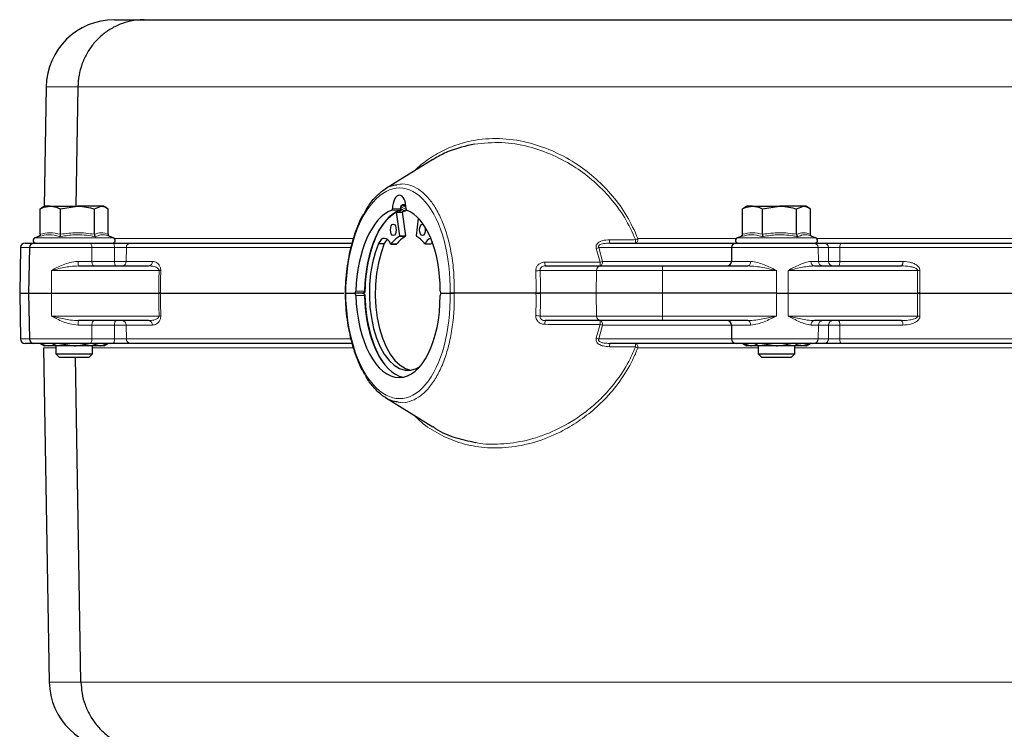
# Model space of a CAD drawing. Units: millimetres. Extents: x 596 to 4549, y 1265 to 2962.
# Drawn here: x 596 to 812, y 1546 to 1702 of the extents above; entities that cross this region are included whole.
import ezdxf

# ---------------------------------------------------------------- set-up
doc = ezdxf.new("R2010")
doc.units = ezdxf.units.MM

msp = doc.modelspace()

# ---------------------------------------------------------------- linework, layer by layer
at = {"color": 7, "linetype": 'Continuous', "lineweight": 25}
for p, q in [((616.78, 1701.58), (623.26, 1701.58)), ((623.26, 1701.58), (959.29, 1701.58)), ((601.79, 1686.85), (601.33, 1660.62)), ((608.75, 1686.85), (608.31, 1660.68)), ((686.61, 1670.89), (676.22, 1664.49)), ((601.45, 1660.68), (600.8, 1660.31)), ((602.7, 1660.68), (601.45, 1660.68)), ((602.7, 1660.68), (608.64, 1660.68)), ((604.91, 1660.1), (608.64, 1660.68)), ((613.89, 1660.68), (608.64, 1660.68)), ((612.37, 1660.1), (613.89, 1660.68)), ((614.45, 1660.68), (613.89, 1660.68)), ((615.09, 1660.31), (614.45, 1660.68)), ((755.45, 1660.68), (754.8, 1660.31)), ((756.7, 1660.68), (755.45, 1660.68)), ((756.7, 1660.68), (762.64, 1660.68)), ((758.91, 1660.1), (762.64, 1660.68)), ((767.89, 1660.68), (762.64, 1660.68)), ((766.37, 1660.1), (767.89, 1660.68)), ((768.45, 1660.68), (767.89, 1660.68)), ((769.09, 1660.31), (768.45, 1660.68)), ((600.84, 1660.25), (600.48, 1660.1)), ((600.48, 1654.52), (600.48, 1660.1)), ((604.91, 1654.52), (604.91, 1660.1)), ((612.37, 1654.52), (612.37, 1660.1)), ((615.41, 1654.52), (615.41, 1660.1)), ((678.57, 1659.37), (679.28, 1654.16)), ((678.57, 1659.37), (679.87, 1659.37)), ((679.87, 1659.37), (680.58, 1654.16)), ((754.84, 1660.25), (754.48, 1660.1)), ((754.48, 1654.52), (754.48, 1660.1)), ((758.91, 1654.52), (758.91, 1660.1)), ((766.37, 1654.52), (766.37, 1660.1)), ((769.41, 1654.52), (769.41, 1660.1)), ((682.98, 1654.17), (683.49, 1657.96)), ((600.18, 1654.05), (599.34, 1653.75)), ((616.55, 1653.75), (615.43, 1654.16)), ((754.18, 1654.05), (753.34, 1653.75)), ((770.55, 1653.75), (769.43, 1654.16)), ((597.17, 1652.58), (599.12, 1652.58)), ((599.12, 1652.58), (611.42, 1652.58)), ((611.42, 1652.58), (616.41, 1652.58)), ((620.29, 1652.58), (668.82, 1652.58)), ((674.66, 1652.47), (674.66, 1652.47)), ((674.66, 1652.47), (675.96, 1652.47)), ((677.37, 1652.38), (678.67, 1652.38)), ((684.89, 1652.4), (686.19, 1652.4)), ((686.45, 1652.86), (686.23, 1652.43)), ((725.38, 1652.58), (753.12, 1652.58)), ((753.12, 1652.58), (770.18, 1652.58)), ((770.18, 1652.58), (772.4, 1652.58)), ((776.16, 1652.58), (967, 1652.58)), ((596.17, 1651.6), (596, 1641.58)), ((598.12, 1651.6), (597.95, 1641.58)), ((752.12, 1651.6), (752.07, 1648.57)), ((608.89, 1647.58), (624.25, 1647.58)), ((711.22, 1647.58), (723.43, 1647.58)), ((723.43, 1647.58), (736.95, 1647.58)), ((736.95, 1647.58), (755.71, 1647.58)), ((754.07, 1647.58), (754.07, 1647.58)), ((770.28, 1647.58), (789.39, 1647.58)), ((596, 1641.58), (596.17, 1631.57)), ((596, 1641.58), (597.95, 1641.58)), ((597.95, 1641.58), (598.12, 1631.57)), ((597.95, 1641.58), (602.95, 1641.58)), ((602.95, 1641.58), (626.49, 1641.58)), ((626.86, 1641.58), (667.1, 1641.58)), ((667.5, 1641.58), (669.45, 1641.58)), ((671.18, 1641.58), (669.45, 1641.58)), ((671.4, 1641.58), (671.38, 1641.58)), ((688.44, 1641.58), (690.39, 1641.58)), ((709.22, 1641.58), (691.31, 1641.58)), ((722.44, 1641.58), (710.18, 1641.58)), ((736.95, 1641.58), (722.44, 1641.58)), ((761.95, 1641.58), (736.95, 1641.58)), ((761.95, 1641.58), (764.53, 1641.58)), ((764.53, 1641.58), (792.91, 1641.58)), ((793.42, 1641.58), (967.46, 1641.58)), ((624.25, 1635.58), (608.89, 1635.58)), ((723.43, 1635.58), (711.22, 1635.58)), ((736.95, 1635.58), (723.43, 1635.58)), ((755.71, 1635.58), (736.95, 1635.58)), ((752.07, 1634.6), (752.12, 1631.57)), ((754.07, 1635.58), (754.07, 1635.58)), ((789.39, 1635.58), (770.28, 1635.58)), ((599.12, 1630.58), (597.17, 1630.58)), ((611.42, 1630.58), (599.12, 1630.58)), ((600.58, 1630.58), (601.45, 1630.08)), ((604.71, 1630.58), (607.95, 1630.08)), ((616.41, 1630.58), (611.42, 1630.58)), ((611.96, 1630.58), (613.57, 1630.08)), ((614.45, 1630.08), (615.31, 1630.58)), ((668.78, 1630.58), (620.29, 1630.58)), ((753.12, 1630.58), (725.38, 1630.58)), ((770.18, 1630.58), (753.12, 1630.58)), ((754.44, 1630.66), (756.32, 1630.08)), ((754.58, 1630.58), (755.45, 1630.08)), ((758.71, 1630.58), (761.95, 1630.08)), ((768.45, 1630.08), (769.31, 1630.58)), ((772.4, 1630.58), (770.18, 1630.58)), ((967, 1630.58), (776.16, 1630.58)), ((601.21, 1629.6), (602.48, 1556.32)), ((602.32, 1630.08), (601.45, 1630.08)), ((607.95, 1630.08), (602.32, 1630.08)), ((603.95, 1630.08), (603.95, 1628.27)), ((603.95, 1628.27), (604.64, 1627.58)), ((603.95, 1628.27), (604.72, 1628.27)), ((604.72, 1628.27), (611.95, 1628.27)), ((613.57, 1630.08), (607.95, 1630.08)), ((611.25, 1627.58), (611.95, 1628.27)), ((611.95, 1628.27), (611.95, 1630.08)), ((614.45, 1630.08), (613.57, 1630.08)), ((756.32, 1630.08), (755.45, 1630.08)), ((761.95, 1630.08), (756.32, 1630.08)), ((757.95, 1630.08), (757.95, 1628.27)), ((757.95, 1628.27), (758.64, 1627.58)), ((757.95, 1628.27), (758.72, 1628.27)), ((758.72, 1628.27), (765.95, 1628.27)), ((767.57, 1630.08), (761.95, 1630.08)), ((765.25, 1627.58), (765.95, 1628.27)), ((765.95, 1628.27), (765.95, 1630.08)), ((768.45, 1630.08), (767.57, 1630.08)), ((604.64, 1627.58), (605.27, 1627.58)), ((605.27, 1627.58), (611.25, 1627.58)), ((609.43, 1556.32), (608.22, 1627.58)), ((758.64, 1627.58), (759.27, 1627.58)), ((759.27, 1627.58), (765.25, 1627.58)), ((676.2, 1618.69), (686.61, 1612.28))]:
    msp.add_line(p, q, dxfattribs=at)
at = {"color": 7, "linetype": 'Continuous', "lineweight": 18}
for p, q in [((608.75, 1686.85), (601.79, 1686.85)), ((965.19, 1686.85), (608.75, 1686.85)), ((680.69, 1660.84), (679.97, 1660.84)), ((680.09, 1661.04), (680.66, 1661.04)), ((679.37, 1659.8), (677.6, 1659.8)), ((677.73, 1660.09), (679.49, 1660.09)), ((679.25, 1654.04), (680.55, 1654.04)), ((679.28, 1654.16), (680.58, 1654.16)), ((599.34, 1653.75), (601, 1653.75)), ((601, 1653.75), (616.55, 1653.75)), ((616.81, 1653.57), (669.07, 1653.57)), ((677.4, 1652.4), (678.7, 1652.4)), ((684.93, 1652.43), (686.23, 1652.43)), ((731.58, 1653.57), (753.08, 1653.57)), ((753.34, 1653.75), (755, 1653.75)), ((755, 1653.75), (770.55, 1653.75)), ((770.81, 1653.57), (965.41, 1653.57)), ((598.12, 1651.6), (596.17, 1651.6)), ((611.81, 1651.6), (598.12, 1651.6)), ((611.81, 1651.6), (611.83, 1648.57)), ((616.8, 1651.6), (611.81, 1651.6)), ((668.55, 1651.6), (619.39, 1651.6)), ((723.28, 1648.43), (722.45, 1651.39)), ((723, 1651.6), (723.84, 1648.57)), ((752.12, 1651.6), (723, 1651.6)), ((771.11, 1651.6), (752.12, 1651.6)), ((771.11, 1651.6), (771.16, 1648.57)), ((773.33, 1651.6), (771.11, 1651.6)), ((967.4, 1651.6), (775.84, 1651.6)), ((608.8, 1648.57), (611.83, 1648.57)), ((611.83, 1648.57), (616.77, 1648.57)), ((619.36, 1648.57), (625.13, 1648.57)), ((723.84, 1648.57), (752.07, 1648.57)), ((736.95, 1646.6), (736.95, 1647.58)), ((752.07, 1648.57), (756.28, 1648.57)), ((769.51, 1648.57), (771.16, 1648.57)), ((771.16, 1648.57), (773.36, 1648.57)), ((775.87, 1648.57), (789.66, 1648.57)), ((602.99, 1646.6), (602.95, 1641.58)), ((626.55, 1646.6), (602.99, 1646.6)), ((722.52, 1646.6), (710.12, 1646.6)), ((722.52, 1646.6), (722.44, 1641.58)), ((736.95, 1646.6), (722.52, 1646.6)), ((736.95, 1646.6), (736.95, 1641.58)), ((761.95, 1646.6), (736.95, 1646.6)), ((761.95, 1646.6), (761.95, 1641.58)), ((764.51, 1646.6), (764.53, 1641.58)), ((792.91, 1646.6), (764.51, 1646.6)), ((602.99, 1636.57), (602.95, 1641.58)), ((669.71, 1642.07), (671.61, 1642.07)), ((671.61, 1641.1), (669.71, 1641.1)), ((671.4, 1641.59), (671.38, 1641.58)), ((671.4, 1641.58), (671.38, 1641.58)), ((671.61, 1642.07), (671.61, 1642.07)), ((671.61, 1641.09), (671.61, 1641.1)), ((722.52, 1636.57), (722.44, 1641.58)), ((736.95, 1636.57), (736.95, 1641.58)), ((761.95, 1636.57), (761.95, 1641.58)), ((764.51, 1636.57), (764.53, 1641.58)), ((602.99, 1636.57), (626.55, 1636.57)), ((611.83, 1634.6), (608.8, 1634.6)), ((611.81, 1631.57), (611.83, 1634.6)), ((616.77, 1634.6), (611.83, 1634.6)), ((625.13, 1634.6), (619.36, 1634.6)), ((710.12, 1636.57), (722.52, 1636.57)), ((722.45, 1631.78), (723.28, 1634.74)), ((722.52, 1636.57), (736.95, 1636.57)), ((723.84, 1634.6), (723, 1631.57)), ((752.07, 1634.6), (723.84, 1634.6)), ((736.95, 1636.57), (761.95, 1636.57)), ((736.95, 1635.58), (736.95, 1636.57)), ((756.28, 1634.6), (752.07, 1634.6)), ((764.51, 1636.57), (792.91, 1636.57)), ((771.16, 1634.6), (769.51, 1634.6)), ((771.11, 1631.57), (771.16, 1634.6)), ((773.36, 1634.6), (771.16, 1634.6)), ((789.66, 1634.6), (775.87, 1634.6)), ((596.17, 1631.57), (598.12, 1631.57)), ((598.12, 1631.57), (611.81, 1631.57)), ((611.81, 1631.57), (616.8, 1631.57)), ((619.39, 1631.57), (668.58, 1631.57)), ((723, 1631.57), (752.12, 1631.57)), ((752.12, 1631.57), (771.11, 1631.57)), ((771.11, 1631.57), (773.33, 1631.57)), ((775.84, 1631.57), (967.4, 1631.57)), ((603.95, 1629.6), (601.21, 1629.6)), ((669.03, 1629.6), (611.95, 1629.6)), ((757.95, 1629.6), (731.58, 1629.6)), ((965.41, 1629.6), (765.95, 1629.6)), ((602.48, 1556.32), (609.43, 1556.32)), ((609.43, 1556.32), (964.91, 1556.32))]:
    msp.add_line(p, q, dxfattribs=at)
at = {"color": 7, "linetype": 'Continuous', "lineweight": 18, "flags": 128}
for points in [[(679.44, 1659.81), (679.42, 1659.8), (679.37, 1659.8)], [(611.42, 1652.58), (611.5, 1652.57), (611.57, 1652.51), (611.64, 1652.42), (611.7, 1652.3), (611.74, 1652.15), (611.78, 1651.98), (611.8, 1651.79), (611.81, 1651.6)], [(616.41, 1652.58), (616.48, 1652.57), (616.56, 1652.51), (616.62, 1652.42), (616.68, 1652.3), (616.73, 1652.15), (616.77, 1651.98), (616.79, 1651.79), (616.8, 1651.6)], [(731.58, 1653.57), (731.57, 1653.37), (731.54, 1653.19), (731.5, 1653.02), (731.44, 1652.87), (731.36, 1652.75), (731.28, 1652.66), (731.19, 1652.6), (731.09, 1652.58)], [(776.16, 1652.58), (776.09, 1652.57), (776.04, 1652.51), (775.98, 1652.42), (775.93, 1652.3), (775.89, 1652.15), (775.86, 1651.98), (775.84, 1651.79), (775.84, 1651.6)], [(616.77, 1648.57), (616.79, 1650.12), (616.8, 1651.6)], [(619.39, 1651.6), (619.36, 1648.59), (619.36, 1648.57)], [(773.36, 1648.57), (773.35, 1650.12), (773.33, 1651.6)], [(775.84, 1651.6), (775.87, 1648.59), (775.87, 1648.57)], [(611.83, 1648.57), (611.84, 1648.37), (611.87, 1648.19), (611.9, 1648.02), (611.95, 1647.87), (612.01, 1647.75), (612.08, 1647.66), (612.15, 1647.6), (612.23, 1647.58)], [(616.77, 1648.57), (616.78, 1648.37), (616.81, 1648.19), (616.84, 1648.02), (616.89, 1647.87), (616.95, 1647.75), (617.02, 1647.66), (617.09, 1647.6), (617.17, 1647.58)], [(723.84, 1648.57), (723.83, 1648.37), (723.8, 1648.19), (723.75, 1648.02), (723.68, 1647.87), (723.61, 1647.75), (723.52, 1647.66), (723.42, 1647.6), (723.32, 1647.58)], [(756.28, 1648.57), (756.27, 1648.37), (756.24, 1648.19), (756.18, 1648.02), (756.11, 1647.87), (756.02, 1647.75), (755.93, 1647.66), (755.82, 1647.6), (755.71, 1647.58)], [(775.87, 1648.57), (775.86, 1648.37), (775.84, 1648.19), (775.81, 1648.02), (775.77, 1647.87), (775.72, 1647.75), (775.67, 1647.66), (775.61, 1647.6), (775.55, 1647.58)], [(626.49, 1641.58), (626.53, 1644.59), (626.55, 1646.6)], [(626.93, 1646.6), (626.9, 1644.6), (626.86, 1641.58)], [(792.91, 1641.58), (792.91, 1644.59), (792.91, 1646.6)], [(793.42, 1646.6), (793.42, 1644.6), (793.42, 1641.58)], [(626.55, 1636.57), (626.53, 1638.58), (626.49, 1641.58)], [(626.86, 1641.58), (626.89, 1639.58), (626.93, 1636.57)], [(671.61, 1642.07), (671.66, 1642.07), (671.7, 1642.07), (671.73, 1642.07), (671.75, 1642.08), (671.76, 1642.08), (671.76, 1642.08), (671.74, 1642.08), (671.72, 1642.08)], [(792.91, 1636.57), (792.91, 1638.58), (792.91, 1641.58)], [(793.42, 1641.58), (793.42, 1639.58), (793.42, 1636.57)], [(611.83, 1634.6), (611.84, 1634.79), (611.87, 1634.98), (611.9, 1635.15), (611.95, 1635.3), (612.01, 1635.42), (612.08, 1635.51), (612.15, 1635.57), (612.23, 1635.58)], [(617.17, 1635.58), (617.09, 1635.57), (617.02, 1635.51), (616.95, 1635.42), (616.89, 1635.3), (616.84, 1635.15), (616.81, 1634.98), (616.78, 1634.79), (616.77, 1634.6)], [(616.8, 1631.57), (616.79, 1633.05), (616.77, 1634.6)], [(619.36, 1634.6), (619.39, 1631.59), (619.39, 1631.57)], [(723.32, 1635.58), (723.42, 1635.57), (723.52, 1635.51), (723.61, 1635.42), (723.68, 1635.3), (723.75, 1635.15), (723.8, 1634.98), (723.83, 1634.79), (723.84, 1634.6)], [(755.71, 1635.58), (755.82, 1635.57), (755.93, 1635.51), (756.02, 1635.42), (756.11, 1635.3), (756.18, 1635.15), (756.24, 1634.98), (756.27, 1634.79), (756.28, 1634.6)], [(773.33, 1631.57), (773.35, 1633.05), (773.36, 1634.6)], [(775.55, 1635.58), (775.61, 1635.57), (775.67, 1635.51), (775.72, 1635.42), (775.77, 1635.3), (775.81, 1635.15), (775.84, 1634.98), (775.86, 1634.79), (775.87, 1634.6)], [(775.87, 1634.6), (775.84, 1631.59), (775.84, 1631.57)], [(611.81, 1631.57), (611.8, 1631.37), (611.78, 1631.19), (611.74, 1631.02), (611.7, 1630.87), (611.64, 1630.75), (611.57, 1630.66), (611.5, 1630.6), (611.42, 1630.58)], [(616.8, 1631.57), (616.79, 1631.37), (616.77, 1631.19), (616.73, 1631.02), (616.68, 1630.87), (616.62, 1630.75), (616.56, 1630.66), (616.48, 1630.6), (616.41, 1630.58)], [(731.09, 1630.58), (731.19, 1630.57), (731.28, 1630.51), (731.36, 1630.42), (731.44, 1630.3), (731.5, 1630.15), (731.54, 1629.98), (731.57, 1629.79), (731.58, 1629.6)], [(775.84, 1631.57), (775.84, 1631.37), (775.86, 1631.19), (775.89, 1631.02), (775.93, 1630.87), (775.98, 1630.75), (776.04, 1630.66), (776.09, 1630.6), (776.16, 1630.58)]]:
    msp.add_lwpolyline(points, dxfattribs=at)
at = {"color": 7, "linetype": 'Continuous', "lineweight": 25, "flags": 128}
for points in [[(679.87, 1659.36), (680.51, 1659.68), (680.83, 1659.8)], [(678.56, 1655.5), (678.51, 1655.02), (678.38, 1654.61), (678.17, 1654.34), (677.93, 1654.25), (677.7, 1654.34), (677.49, 1654.61), (677.36, 1655.02), (677.31, 1655.49), (677.36, 1655.97), (677.49, 1656.38), (677.69, 1656.65), (677.93, 1656.75), (678.17, 1656.65), (678.38, 1656.38), (678.51, 1655.97), (678.56, 1655.5)], [(684.95, 1655.51), (684.9, 1655.03), (684.77, 1654.63), (684.57, 1654.36), (684.33, 1654.26), (684.09, 1654.36), (683.89, 1654.63), (683.75, 1655.03), (683.7, 1655.51), (683.75, 1655.99), (683.88, 1656.39), (684.09, 1656.66), (684.33, 1656.76), (684.5, 1656.71)], [(684.86, 1656.17), (684.9, 1655.99), (684.95, 1655.51)], [(674.66, 1652.47), (673.94, 1650.47), (673.37, 1648.27), (672.96, 1645.93), (672.73, 1643.49), (672.68, 1641.02), (672.81, 1638.55), (673.13, 1636.16), (673.61, 1633.87), (674.25, 1631.76), (675.04, 1629.85), (675.96, 1628.2), (677, 1626.83), (678.12, 1625.78), (679.3, 1625.07), (680.53, 1624.71), (681.77, 1624.71), (682.99, 1625.07), (683.75, 1625.49)], [(675.96, 1652.47), (675.24, 1650.47), (674.66, 1648.27), (674.26, 1645.93), (674.03, 1643.49), (673.98, 1641.02), (674.11, 1638.55), (674.42, 1636.16), (674.91, 1633.87), (675.55, 1631.76), (676.34, 1629.85), (677.26, 1628.2), (678.3, 1626.83), (679.42, 1625.78), (680.6, 1625.07), (681.72, 1624.72)], [(677.33, 1652.41), (677.06, 1652.92), (676.73, 1653.3), (676.38, 1653.54), (676, 1653.63), (675.63, 1653.56), (675.27, 1653.34), (674.95, 1652.97), (674.66, 1652.47)], [(677.4, 1652.4), (677.39, 1652.39), (677.38, 1652.38), (677.37, 1652.38), (677.36, 1652.38), (677.36, 1652.39), (677.35, 1652.39), (677.34, 1652.4), (677.33, 1652.41)], [(684.93, 1652.43), (684.92, 1652.42), (684.92, 1652.41), (684.91, 1652.4), (684.9, 1652.4), (684.89, 1652.4), (684.88, 1652.4), (684.87, 1652.41), (684.87, 1652.41)]]:
    msp.add_lwpolyline(points, dxfattribs=at)
at = {"color": 7, "linetype": 'Continuous', "lineweight": 25}
for centre, radius, start, end in [((616.78, 1686.58), 15, 90, 179), ((684.47, 1649.99), 11.08, 122.1667, 153.3578), ((679.34, 1660.09), 0.3, 289.5775, 359.4966), ((682.51, 1648.51), 6.42, 120.5606, 142.7955), ((683.81, 1648.51), 6.42, 120.5606, 142.7955), ((679.16, 1654.13), 0.13, 314.8495, 13.5337), ((680.45, 1654.13), 0.13, 314.8495, 13.5337), ((683.11, 1654.14), 0.13, 166.4927, 225.2906), ((679.79, 1648.54), 6.39, 37.3476, 59.6604), ((597.17, 1651.58), 1, 90, 179), ((599.12, 1651.58), 1, 90, 179), ((599.55, 1653.18), 0.6, 110, 270), ((616.35, 1653.18), 0.6, 270, 70), ((678.1, 1651.61), 2.3, 129.4265, 158.0975), ((678.67, 1652.41), 0.034, 273.1139, 327.0571), ((686.66, 1651.92), 1.8, 106.5765, 163.48), ((686.18, 1652.44), 0.0463, 278.9982, 345.3541), ((753.12, 1651.58), 1, 90, 179), ((753.55, 1653.18), 0.6, 110, 270), ((770.35, 1653.18), 0.6, 270, 70), ((751.07, 1648.58), 1, 270, 359), ((671.71, 1641.72), 0.353, 82.6056, 89.1405), ((671.72, 1641.28), 0.187, 268.9852, 281.3358), ((751.07, 1634.58), 1, 1, 90), ((597.17, 1631.58), 1, 181, 270), ((599.12, 1631.58), 1, 181, 270), ((753.12, 1631.58), 1, 181, 270), ((617.48, 1556.58), 15, 181, 270)]:
    msp.add_arc(centre, radius, start, end, dxfattribs=at)
at = {"color": 7, "linetype": 'Continuous', "lineweight": 18}
for centre, radius, start, end in [((679.55, 1660.72), 0.253, 259.1448, 293.9616), ((679.85, 1661.05), 0.243, 300.8327, 358.0438), ((679.18, 1660.05), 0.314, 306.6257, 7.8307), ((679.42, 1648.72), 11.37, 88.8968, 89.6528), ((620.34, 1651.63), 0.952, 93.0631, 181.8919), ((730.26, 1653.17), 4.91, 178.2171, 186.8188), ((735.8, 1653.18), 4.74, 178.0916, 187.1976), ((729.62, 1657.34), 4.25, 289.7102, 297.4818), ((770.14, 1651.62), 0.967, 359.0319, 87.9861), ((772.37, 1651.62), 0.967, 359.0319, 87.9861), ((721.14, 1655.66), 4.46, 287.0891, 294.6943), ((611.68, 1648.33), 2.89, 175.2136, 194.8886), ((618.41, 1648.54), 0.952, 273.0659, 1.8942), ((624.19, 1648.53), 0.943, 273.8164, 2.517), ((715.57, 1648.22), 4.39, 177.6615, 188.3328), ((723.48, 1646.63), 0.955, 92.8887, 181.7427), ((722.03, 1654.52), 6.22, 281.5448, 286.8466), ((727.63, 1648.24), 4.35, 177.5215, 188.6317), ((770.41, 1648.48), 0.902, 174.2635, 261.5977), ((772.13, 1648.55), 0.967, 179.0319, 267.9861), ((774.33, 1648.55), 0.967, 179.0319, 267.9861), ((788.54, 1648.34), 1.14, 318.1408, 11.3758), ((626.74, 1672.85), 26.25, 269.5931, 270.4069), ((709.12, 1650.66), 4.18, 270.5196, 283.7145), ((793.17, 1700.91), 54.31, 269.7297, 270.2703), ((671.73, 1644.72), 2.65, 267.2749, 270.5136), ((671.67, 1639.73), 1.37, 86.2088, 92.4863), ((671.73, 1638.46), 2.64, 89.4755, 92.7317), ((611.68, 1634.84), 2.89, 165.1114, 184.7864), ((618.41, 1634.63), 0.952, 358.1058, 86.9341), ((624.19, 1634.64), 0.943, 357.483, 86.1836), ((626.74, 1610.32), 26.25, 89.5931, 90.4069), ((709.12, 1632.51), 4.18, 76.2855, 89.4804), ((715.57, 1634.95), 4.39, 171.6672, 182.3385), ((723.48, 1636.54), 0.955, 178.2573, 267.1113), ((727.63, 1634.93), 4.35, 171.3683, 182.4785), ((722.03, 1628.65), 6.22, 73.1534, 78.4552), ((770.41, 1634.69), 0.902, 98.4023, 185.7365), ((772.13, 1634.62), 0.967, 92.0139, 180.9681), ((774.33, 1634.62), 0.967, 92.0139, 180.9681), ((788.54, 1634.83), 1.14, 348.6242, 41.8592), ((793.17, 1582.26), 54.31, 89.7297, 90.2703), ((620.34, 1631.54), 0.952, 178.1081, 266.9369), ((721.14, 1627.51), 4.46, 65.3057, 72.9109), ((730.26, 1630), 4.91, 173.1812, 181.7829), ((735.8, 1629.99), 4.74, 172.8024, 181.9084), ((770.14, 1631.55), 0.967, 272.0139, 0.9681), ((772.37, 1631.55), 0.967, 272.0139, 0.9681), ((729.62, 1625.83), 4.25, 62.5182, 70.2898)]:
    msp.add_arc(centre, radius, start, end, dxfattribs=at)
for centre, major_axis, ratio, start_param, end_param in [((678.95, 1641.81), (0.46, 22.89), 0.499828, 4.712805, 7.873711), ((680.99, 1660.08), (0.03, 3), 0.499954, 1.447413, 1.573881), ((682.58, 1641.58), (-0.19, 19.5), 0.499963, 0.174899, 0.289431), ((682.84, 1641.59), (-0.19, 19.2), 0.499962, 0.202501, 0.380982), ((682.84, 1641.58), (-0.19, 18.8), 0.499962, 0.205701, 0.323843), ((695.61, 1641.87), (0.63, 34.31), 0.424521, 4.711732, 4.858403), ((678.95, 1641.36), (-0.46, 22.89), 0.499828, 1.551067, 4.711973), ((671.18, 1642.08), (0, 0.5), 0.84641, 3.141593, 4.68607), ((671.18, 1641.08), (0, 0.5), 0.84641, 4.738708, 6.283185), ((695.61, 1641.3), (-0.63, 34.31), 0.424521, 4.566375, 4.713046)]:
    msp.add_ellipse(centre, major_axis=major_axis, ratio=ratio, start_param=start_param, end_param=end_param, dxfattribs=at)
at = {"color": 7, "linetype": 'Continuous', "lineweight": 25}
for centre, major_axis, ratio, start_param, end_param in [((679.23, 1660.08), (0.06, 3), 0.499848, 4.724919, 7.861598), ((681.37, 1641.58), (0.19, 19.5), 0.499963, 0.163607, 0.188189), ((678.95, 1641.58), (0.37, 18.5), 0.499848, 0.186519, 1.554551), ((680.85, 1641.58), (0.19, 18.5), 0.499961, 0.181565, 1.54941), ((677.58, 1660.09), (0.006, 0.3), 0.499848, 3.328111, 4.720005), ((680.88, 1660.09), (0.006, 0.3), 0.499848, 1.583327, 2.97522), ((678.95, 1641.58), (0.37, 18.5), 0.499848, 4.748781, 6.116813), ((681.11, 1641.58), (0.19, 18.8), 0.499962, 0.631739, 0.691907), ((681.11, 1641.58), (0.19, 18.8), 0.499962, 0.837284, 1.549328), ((669.46, 1642.08), (0.01, 0.5), 0.499848, 3.151666, 4.696143), ((669.46, 1641.08), (-0.01, 0.5), 0.499848, 4.728635, 6.273112), ((678.95, 1641.58), (-0.37, 18.5), 0.499848, 1.587042, 4.675997), ((680.85, 1641.58), (-0.19, 18.5), 0.499961, 1.592183, 3.040743), ((681.11, 1641.59), (-0.19, 18.8), 0.499962, 1.592264, 2.509854), ((688.45, 1642.08), (0.01, 0.5), 0.499848, 1.607188, 3.151666), ((688.45, 1641.08), (-0.01, 0.5), 0.499848, 6.273112, 7.81759)]:
    msp.add_ellipse(centre, major_axis=major_axis, ratio=ratio, start_param=start_param, end_param=end_param, dxfattribs=at)
for points, knots in [([(623.26, 1701.58), (623.22, 1701.58), (622.23, 1701.58), (620.44, 1701.38), (617.96, 1700.63), (615.76, 1699.51), (613.76, 1698.02), (612.05, 1696.22), (610.64, 1694.13), (609.6, 1691.84), (608.92, 1689.39), (608.81, 1687.7), (608.75, 1686.85)], [0, 0, 0, 0, 0.004814, 0.131383, 0.238435, 0.348589, 0.455615, 0.565742, 0.672755, 0.782871, 0.889884, 1, 1, 1, 1]), ([(695.7, 1674.29), (693.84, 1673.85), (691.02, 1673.18), (688.05, 1671.79), (686.92, 1671.04), (686.63, 1670.86)], [0, 0, 0, 0, 0.591259, 0.897717, 1, 1, 1, 1]), ([(671.54, 1659.03), (671.84, 1659.59), (672.65, 1661.09), (674.17, 1662.93), (676.05, 1664.48), (677.59, 1665.3), (678.5, 1665.38), (678.73, 1665.4)], [0, 0, 0, 0, 0.152589, 0.408365, 0.656887, 0.912617, 1, 1, 1, 1]), ([(600.48, 1660.1), (600.64, 1660.18), (601.37, 1660.52), (602.11, 1660.61), (602.7, 1660.68)], [0, 0, 0, 0, 0.223713, 1, 1, 1, 1]), ([(602.7, 1660.68), (602.88, 1660.68), (603.63, 1660.65), (604.36, 1660.34), (604.91, 1660.1)], [0, 0, 0, 0, 0.241851, 1, 1, 1, 1]), ([(608.64, 1660.68), (608.73, 1660.68), (609.99, 1660.68), (611.22, 1660.38), (612.37, 1660.1)], [0, 0, 0, 0, 0.070215, 1, 1, 1, 1]), ([(613.89, 1660.68), (613.93, 1660.68), (614.44, 1660.68), (614.94, 1660.38), (615.41, 1660.1)], [0, 0, 0, 0, 0.0702148, 1, 1, 1, 1]), ([(679.64, 1660.09), (679.64, 1660.12), (679.64, 1660.26), (679.65, 1660.39), (679.66, 1660.49)], [0, 0, 0, 0, 0.250087, 1, 1, 1, 1]), ([(679.66, 1660.49), (679.66, 1660.51), (679.66, 1660.57), (679.71, 1660.67), (679.78, 1660.76), (679.85, 1660.81), (679.89, 1660.82), (679.9, 1660.82)], [0, 0, 0, 0, 0.124064, 0.397295, 0.682913, 0.89579, 1, 1, 1, 1]), ([(754.48, 1660.1), (754.64, 1660.18), (755.37, 1660.52), (756.11, 1660.61), (756.7, 1660.68)], [0, 0, 0, 0, 0.223713, 1, 1, 1, 1]), ([(756.7, 1660.68), (756.88, 1660.68), (757.63, 1660.65), (758.36, 1660.34), (758.91, 1660.1)], [0, 0, 0, 0, 0.2418514, 1, 1, 1, 1]), ([(762.64, 1660.68), (762.73, 1660.68), (763.99, 1660.68), (765.22, 1660.38), (766.37, 1660.1)], [0, 0, 0, 0, 0.070215, 1, 1, 1, 1]), ([(767.89, 1660.68), (767.93, 1660.68), (768.44, 1660.68), (768.94, 1660.38), (769.41, 1660.1)], [0, 0, 0, 0, 0.070215, 1, 1, 1, 1]), ([(671.34, 1658.91), (671.32, 1658.88), (670.93, 1658.24), (670.28, 1656.79), (669.42, 1654.56), (668.7, 1652.14), (668.13, 1649.6), (667.71, 1646.95), (667.45, 1644.29), (667.37, 1642.49), (667.37, 1641.6), (667.37, 1641.58)], [0, 0, 0, 0, 0.00699, 0.15015, 0.293084, 0.435753, 0.578185, 0.720435, 0.862564, 0.99717, 1, 1, 1, 1]), ([(600.48, 1654.52), (600.48, 1654.47), (600.47, 1654.36), (600.38, 1654.2), (600.25, 1654.08), (600.14, 1654.02), (600.08, 1654), (600.08, 1654)], [0, 0, 0, 0, 0.2361399, 0.4713108, 0.7323209, 0.9932871, 1, 1, 1, 1]), ([(604.91, 1654.52), (604.91, 1654.47), (604.9, 1654.36), (604.87, 1654.2), (604.82, 1654.08), (604.77, 1654.02), (604.75, 1654), (604.75, 1654)], [0, 0, 0, 0, 0.23614, 0.471311, 0.732321, 0.993287, 1, 1, 1, 1]), ([(612.37, 1654.52), (612.38, 1654.47), (612.38, 1654.36), (612.44, 1654.2), (612.51, 1654.08), (612.58, 1654.02), (612.61, 1654), (612.61, 1654)], [0, 0, 0, 0, 0.23614, 0.471311, 0.732321, 0.993287, 1, 1, 1, 1]), ([(615.71, 1654.05), (615.69, 1654.06), (615.61, 1654.1), (615.52, 1654.21), (615.43, 1654.36), (615.41, 1654.47), (615.41, 1654.52)], [0, 0, 0, 0, 0.124206, 0.436352, 0.717597, 1, 1, 1, 1]), ([(754.48, 1654.52), (754.48, 1654.47), (754.47, 1654.36), (754.38, 1654.2), (754.25, 1654.08), (754.14, 1654.02), (754.08, 1654), (754.08, 1654)], [0, 0, 0, 0, 0.23614, 0.471311, 0.732321, 0.993287, 1, 1, 1, 1]), ([(758.91, 1654.52), (758.91, 1654.47), (758.9, 1654.36), (758.87, 1654.2), (758.82, 1654.08), (758.77, 1654.02), (758.75, 1654), (758.75, 1654)], [0, 0, 0, 0, 0.23614, 0.471311, 0.732321, 0.993287, 1, 1, 1, 1]), ([(766.37, 1654.52), (766.38, 1654.47), (766.38, 1654.36), (766.44, 1654.2), (766.51, 1654.08), (766.58, 1654.02), (766.61, 1654), (766.61, 1654)], [0, 0, 0, 0, 0.2361399, 0.4713108, 0.7323209, 0.9932871, 1, 1, 1, 1]), ([(769.71, 1654.05), (769.69, 1654.06), (769.61, 1654.1), (769.52, 1654.21), (769.43, 1654.36), (769.41, 1654.47), (769.41, 1654.52)], [0, 0, 0, 0, 0.124206, 0.436352, 0.717597, 1, 1, 1, 1]), ([(616.41, 1652.58), (616.57, 1652.58), (617.06, 1652.58), (617.93, 1652.58), (618.91, 1652.58), (619.76, 1652.58), (620.11, 1652.58), (620.29, 1652.58)], [0, 0, 0, 0, 0.1167, 0.337499, 0.55831, 0.779156, 1, 1, 1, 1]), ([(772.4, 1652.58), (772.47, 1652.58), (772.68, 1652.58), (773.26, 1652.58), (774.15, 1652.58), (775.17, 1652.58), (775.83, 1652.58), (776.16, 1652.58)], [0, 0, 0, 0, 0.1167, 0.337499, 0.55831, 0.779156, 1, 1, 1, 1]), ([(626.86, 1641.58), (626.8, 1641.58), (626.69, 1641.58), (626.54, 1641.58), (626.49, 1641.58)], [0, 0, 0, 0, 0.627099, 1, 1, 1, 1]), ([(626.49, 1641.58), (626.58, 1641.58), (626.73, 1641.58), (626.82, 1641.58), (626.86, 1641.58)], [0, 0, 0, 0, 0.627099, 1, 1, 1, 1]), ([(667.37, 1641.58), (667.38, 1641.25), (667.39, 1640.01), (667.53, 1637.86), (667.85, 1635.17), (668.34, 1632.56), (668.96, 1630.06), (669.74, 1627.72), (670.62, 1625.58), (671.3, 1624.34), (671.63, 1623.75)], [0, 0, 0, 0, 0.049521, 0.18621, 0.322991, 0.459862, 0.596884, 0.73412, 0.87164, 1, 1, 1, 1]), ([(667.38, 1641.58), (667.38, 1641.58), (667.36, 1641.58), (667.42, 1641.58), (667.49, 1641.58), (667.5, 1641.58)], [0, 0, 0, 0, 0.175894, 0.829921, 1, 1, 1, 1]), ([(671.18, 1641.58), (671.25, 1641.59), (671.38, 1641.6), (671.56, 1641.69), (671.69, 1641.82), (671.75, 1641.96), (671.75, 1642.04), (671.76, 1642.07)], [0, 0, 0, 0, 0.231942, 0.484519, 0.701079, 0.901003, 1, 1, 1, 1]), ([(671.76, 1641.1), (671.75, 1641.16), (671.73, 1641.26), (671.64, 1641.4), (671.5, 1641.51), (671.34, 1641.57), (671.23, 1641.58), (671.18, 1641.58)], [0, 0, 0, 0, 0.198677, 0.392438, 0.596327, 0.829605, 1, 1, 1, 1]), ([(691.31, 1641.58), (691.19, 1641.58), (690.97, 1641.58), (690.66, 1641.58), (690.48, 1641.58), (690.4, 1641.58), (690.39, 1641.58)], [0, 0, 0, 0, 0.306752, 0.613505, 0.920235, 1, 1, 1, 1]), ([(690.39, 1641.58), (690.45, 1641.58), (690.59, 1641.58), (690.89, 1641.58), (691.14, 1641.58), (691.28, 1641.58), (691.31, 1641.58)], [0, 0, 0, 0, 0.306675, 0.613349, 0.920063, 1, 1, 1, 1]), ([(710.18, 1641.58), (710.12, 1641.58), (710.01, 1641.58), (709.72, 1641.58), (709.45, 1641.58), (709.28, 1641.58), (709.22, 1641.58)], [0, 0, 0, 0, 0.284072, 0.568143, 0.85225, 1, 1, 1, 1]), ([(709.22, 1641.58), (709.33, 1641.58), (709.56, 1641.58), (709.87, 1641.58), (710.07, 1641.58), (710.15, 1641.58), (710.18, 1641.58)], [0, 0, 0, 0, 0.28416, 0.568321, 0.852456, 1, 1, 1, 1]), ([(793.42, 1641.58), (793.31, 1641.58), (793.14, 1641.58), (792.97, 1641.58), (792.91, 1641.58)], [0, 0, 0, 0, 0.650229, 1, 1, 1, 1]), ([(792.91, 1641.58), (793.02, 1641.58), (793.19, 1641.58), (793.36, 1641.58), (793.42, 1641.58)], [0, 0, 0, 0, 0.650229, 1, 1, 1, 1]), ([(600.44, 1630.66), (600.6, 1630.58), (601.21, 1630.24), (601.84, 1630.15), (602.32, 1630.08)], [0, 0, 0, 0, 0.257551, 1, 1, 1, 1]), ([(602.32, 1630.08), (602.49, 1630.09), (603.12, 1630.13), (603.74, 1630.44), (604.19, 1630.66)], [0, 0, 0, 0, 0.268634, 1, 1, 1, 1]), ([(607.95, 1630.08), (608.03, 1630.08), (609.14, 1630.09), (610.22, 1630.35), (611.21, 1630.58)], [0, 0, 0, 0, 0.080681, 1, 1, 1, 1]), ([(613.57, 1630.08), (613.62, 1630.08), (614.17, 1630.09), (614.71, 1630.35), (615.21, 1630.58)], [0, 0, 0, 0, 0.080681, 1, 1, 1, 1]), ([(620.29, 1630.58), (620.11, 1630.58), (619.76, 1630.58), (618.91, 1630.58), (617.93, 1630.58), (617.06, 1630.58), (616.57, 1630.58), (616.41, 1630.58)], [0, 0, 0, 0, 0.220844, 0.44169, 0.662501, 0.8833, 1, 1, 1, 1]), ([(756.32, 1630.08), (756.36, 1630.08), (756.99, 1630.09), (757.62, 1630.39), (758.19, 1630.66)], [0, 0, 0, 0, 0.070215, 1, 1, 1, 1]), ([(761.95, 1630.08), (762.03, 1630.08), (763.14, 1630.09), (764.22, 1630.35), (765.21, 1630.58)], [0, 0, 0, 0, 0.080681, 1, 1, 1, 1]), ([(767.57, 1630.08), (767.4, 1630.09), (766.77, 1630.13), (766.15, 1630.44), (765.7, 1630.66)], [0, 0, 0, 0, 0.2686336, 1, 1, 1, 1]), ([(769.45, 1630.66), (769.29, 1630.58), (768.68, 1630.24), (768.05, 1630.15), (767.57, 1630.08)], [0, 0, 0, 0, 0.257551, 1, 1, 1, 1]), ([(776.16, 1630.58), (775.83, 1630.58), (775.17, 1630.58), (774.15, 1630.58), (773.26, 1630.58), (772.68, 1630.58), (772.47, 1630.58), (772.4, 1630.58)], [0, 0, 0, 0, 0.220844, 0.44169, 0.662501, 0.8833, 1, 1, 1, 1]), ([(678.84, 1617.75), (678.39, 1617.82), (677.28, 1617.99), (675.54, 1619.03), (673.72, 1620.76), (672.46, 1622.35), (671.9, 1623.45), (671.81, 1623.62)], [0, 0, 0, 0, 0.1752, 0.4324, 0.697058, 0.954275, 1, 1, 1, 1]), ([(686.64, 1612.33), (686.85, 1612.18), (688.36, 1611.09), (691.46, 1609.82), (694.43, 1609.19), (695.91, 1608.88)], [0, 0, 0, 0, 0.0768382, 0.5427157, 1, 1, 1, 1]), ([(609.43, 1556.32), (609.48, 1555.49), (609.59, 1553.81), (610.26, 1551.37), (611.3, 1549.06), (612.69, 1546.99), (614.42, 1545.16), (616.4, 1543.68), (618.61, 1542.55), (621.09, 1541.79), (622.91, 1541.59), (623.9, 1541.58), (623.93, 1541.58)], [0, 0, 0, 0, 0.107013, 0.217129, 0.324142, 0.434257, 0.541282, 0.65141, 0.758461, 0.868616, 0.995193, 1, 1, 1, 1])]:
    msp.add_open_spline(points, degree=3, knots=knots, dxfattribs=at)
at = {"color": 7, "linetype": 'Continuous', "lineweight": 18}
for points, knots in [([(682.31, 1668.24), (683.2, 1669.05), (685.13, 1670.79), (688.44, 1672.79), (692.11, 1674.33), (696.6, 1675.43), (701.94, 1675.68), (707.8, 1674.73), (713.35, 1672.73), (718.19, 1670.04), (722.45, 1666.74), (726.09, 1663), (729.29, 1658.64), (730.82, 1655.26), (731.58, 1653.57)], [0, 0, 0, 0, 0.061105, 0.131885, 0.202979, 0.273815, 0.381018, 0.48826, 0.583557, 0.678836, 0.758803, 0.838726, 0.919411, 1, 1, 1, 1]), ([(731.06, 1653.34), (730.31, 1654.97), (728.79, 1658.28), (725.62, 1662.52), (721.98, 1666.2), (717.76, 1669.39), (712.94, 1672.02), (707.47, 1673.91), (701.63, 1674.89), (697.7, 1674.5), (695.7, 1674.29)], [0, 0, 0, 0, 0.109103, 0.221802, 0.330831, 0.442115, 0.57199, 0.704831, 0.850299, 1, 1, 1, 1]), ([(678.73, 1665.4), (679.16, 1665.48), (680.27, 1665.68), (682.02, 1665.23), (683.95, 1664.16), (685.74, 1662.43), (687.36, 1660.11), (688.74, 1657.29), (689.87, 1654), (690.72, 1650.27), (691.27, 1646.08), (691.29, 1643.1), (691.31, 1641.58)], [0, 0, 0, 0, 0.064682, 0.1673412, 0.2671018, 0.369755, 0.469522, 0.5721814, 0.6719637, 0.7746387, 0.8853217, 1, 1, 1, 1]), ([(679.51, 1660.47), (679.52, 1660.54), (679.54, 1660.67), (679.67, 1660.85), (679.83, 1660.98), (679.98, 1661.03), (680.07, 1661.04), (680.09, 1661.04)], [0, 0, 0, 0, 0.220619, 0.445706, 0.680901, 0.907956, 1, 1, 1, 1]), ([(679.97, 1660.84), (679.96, 1660.84), (679.94, 1660.84), (679.91, 1660.83), (679.9, 1660.82)], [0, 0, 0, 0, 0.5102274, 1, 1, 1, 1]), ([(604.75, 1654), (604.56, 1654.06), (603.6, 1654.35), (602.03, 1654.51), (600.66, 1654.15), (600.08, 1654)], [0, 0, 0, 0, 0.125752, 0.631058, 1, 1, 1, 1]), ([(600.48, 1654.52), (601.21, 1654.69), (602.68, 1655.04), (604.16, 1654.69), (604.91, 1654.52)], [0, 0, 0, 0, 0.492207, 1, 1, 1, 1]), ([(612.61, 1654), (612.29, 1654.06), (610.65, 1654.35), (607.99, 1654.51), (605.71, 1654.15), (604.75, 1654)], [0, 0, 0, 0, 0.125752, 0.631058, 1, 1, 1, 1]), ([(604.91, 1654.52), (606.13, 1654.69), (608.62, 1655.04), (611.11, 1654.69), (612.37, 1654.52)], [0, 0, 0, 0, 0.492207, 1, 1, 1, 1]), ([(612.37, 1654.52), (612.87, 1654.69), (613.88, 1655.04), (614.89, 1654.69), (615.41, 1654.52)], [0, 0, 0, 0, 0.492207, 1, 1, 1, 1]), ([(615.43, 1654.16), (615.42, 1654.16), (614.87, 1654.38), (613.9, 1654.51), (613, 1654.15), (612.61, 1654)], [0, 0, 0, 0, 0.0081131, 0.5814129, 1, 1, 1, 1]), ([(758.75, 1654), (758.56, 1654.06), (757.6, 1654.35), (756.03, 1654.51), (754.66, 1654.15), (754.08, 1654)], [0, 0, 0, 0, 0.125752, 0.631058, 1, 1, 1, 1]), ([(754.48, 1654.52), (755.21, 1654.69), (756.68, 1655.04), (758.16, 1654.69), (758.91, 1654.52)], [0, 0, 0, 0, 0.492207, 1, 1, 1, 1]), ([(766.61, 1654), (766.29, 1654.06), (764.65, 1654.35), (761.99, 1654.51), (759.71, 1654.15), (758.75, 1654)], [0, 0, 0, 0, 0.125752, 0.631058, 1, 1, 1, 1]), ([(758.91, 1654.52), (760.13, 1654.69), (762.62, 1655.04), (765.11, 1654.69), (766.37, 1654.52)], [0, 0, 0, 0, 0.492207, 1, 1, 1, 1]), ([(766.37, 1654.52), (766.87, 1654.69), (767.88, 1655.04), (768.89, 1654.69), (769.41, 1654.52)], [0, 0, 0, 0, 0.4922071, 1, 1, 1, 1]), ([(769.43, 1654.16), (769.42, 1654.16), (768.87, 1654.38), (767.9, 1654.51), (767, 1654.15), (766.61, 1654)], [0, 0, 0, 0, 0.0081131, 0.5814129, 1, 1, 1, 1]), ([(722.45, 1651.39), (722.42, 1651.5), (722.36, 1651.73), (722.43, 1652.11), (722.67, 1652.52), (723.15, 1652.88), (724.06, 1653.24), (724.82, 1653.29), (725.35, 1653.32)], [0, 0, 0, 0, 0.084422, 0.180997, 0.277762, 0.446565, 0.614584, 1, 1, 1, 1]), ([(725.38, 1652.58), (724.93, 1652.57), (724.31, 1652.55), (723.55, 1652.37), (723.18, 1652.21), (723.01, 1652.04), (722.95, 1651.95), (722.92, 1651.86), (722.93, 1651.74), (722.96, 1651.66), (723, 1651.61), (723, 1651.6)], [0, 0, 0, 0, 0.4521583, 0.6336519, 0.7926853, 0.8479087, 0.8674751, 0.9093109, 0.9352457, 0.9886278, 1, 1, 1, 1]), ([(725.35, 1653.32), (726.01, 1653.32), (727.92, 1653.33), (729.82, 1653.33), (731.06, 1653.34)], [0, 0, 0, 0, 0.349935, 1, 1, 1, 1]), ([(619.39, 1651.6), (619.27, 1651.6), (619.04, 1651.61), (618.47, 1651.61), (617.81, 1651.61), (617.23, 1651.61), (616.91, 1651.6), (616.8, 1651.6)], [0, 0, 0, 0, 0.220856, 0.441693, 0.662492, 0.883291, 1, 1, 1, 1]), ([(775.84, 1651.6), (775.62, 1651.6), (775.18, 1651.61), (774.5, 1651.61), (773.91, 1651.61), (773.52, 1651.61), (773.38, 1651.6), (773.33, 1651.6)], [0, 0, 0, 0, 0.2208559, 0.4416933, 0.6624917, 0.8832906, 1, 1, 1, 1]), ([(602.99, 1646.6), (602.99, 1646.6), (603.37, 1646.81), (604.6, 1647.44), (606.54, 1648.33), (608.19, 1648.5), (608.8, 1648.57)], [0, 0, 0, 0, 0.0031228, 0.2224704, 0.7110213, 1, 1, 1, 1]), ([(608.89, 1647.58), (608.3, 1647.55), (606.68, 1647.46), (604.73, 1647.02), (603.4, 1646.7), (603, 1646.6), (602.99, 1646.6)], [0, 0, 0, 0, 0.28286, 0.775065, 0.996737, 1, 1, 1, 1]), ([(616.77, 1648.57), (616.89, 1648.57), (617.21, 1648.56), (617.79, 1648.56), (618.44, 1648.56), (619.01, 1648.56), (619.25, 1648.57), (619.36, 1648.57)], [0, 0, 0, 0, 0.1165859, 0.3374122, 0.5582584, 0.779136, 1, 1, 1, 1]), ([(624.25, 1647.58), (624.66, 1647.56), (625.22, 1647.53), (625.91, 1647.3), (626.25, 1647.11), (626.45, 1646.91), (626.53, 1646.77), (626.55, 1646.67), (626.55, 1646.62), (626.55, 1646.6)], [0, 0, 0, 0, 0.484697, 0.669285, 0.840034, 0.919945, 0.955632, 0.986754, 1, 1, 1, 1]), ([(625.13, 1648.57), (625.45, 1648.52), (625.9, 1648.45), (626.44, 1647.98), (626.71, 1647.59), (626.88, 1647.14), (626.92, 1646.82), (626.93, 1646.63), (626.93, 1646.6)], [0, 0, 0, 0, 0.436451, 0.610644, 0.785965, 0.881902, 0.978853, 1, 1, 1, 1]), ([(711.18, 1648.4), (710.97, 1648.38), (710.54, 1648.35), (709.95, 1648.07), (709.5, 1647.65), (709.2, 1647.1), (709.17, 1646.69), (709.16, 1646.48)], [0, 0, 0, 0, 0.205392, 0.409542, 0.60676, 0.804089, 1, 1, 1, 1]), ([(710.12, 1646.6), (710.12, 1646.71), (710.12, 1646.9), (710.21, 1647.09), (710.34, 1647.26), (710.53, 1647.42), (710.86, 1647.56), (711.1, 1647.58), (711.22, 1647.58)], [0, 0, 0, 0, 0.188146, 0.347998, 0.375362, 0.567152, 0.776862, 1, 1, 1, 1]), ([(711.18, 1648.4), (713.04, 1648.4), (717.08, 1648.41), (721.11, 1648.42), (723.28, 1648.43)], [0, 0, 0, 0, 0.461651, 1, 1, 1, 1]), ([(761.95, 1646.6), (761.94, 1646.6), (761.47, 1646.7), (759.97, 1647.02), (757.87, 1647.46), (756.29, 1647.55), (755.71, 1647.58)], [0, 0, 0, 0, 0.003263, 0.224935, 0.71714, 1, 1, 1, 1]), ([(756.28, 1648.57), (756.8, 1648.5), (758.21, 1648.33), (760.15, 1647.44), (761.51, 1646.81), (761.94, 1646.6), (761.95, 1646.6)], [0, 0, 0, 0, 0.288979, 0.77753, 0.996877, 1, 1, 1, 1]), ([(764.51, 1646.6), (764.52, 1646.6), (764.93, 1646.81), (766.22, 1647.44), (767.96, 1648.33), (769.09, 1648.5), (769.51, 1648.57)], [0, 0, 0, 0, 0.003123, 0.22247, 0.711021, 1, 1, 1, 1]), ([(770.28, 1647.58), (769.76, 1647.55), (768.36, 1647.46), (766.41, 1647.02), (764.97, 1646.7), (764.52, 1646.6), (764.51, 1646.6)], [0, 0, 0, 0, 0.28286, 0.775065, 0.996737, 1, 1, 1, 1]), ([(773.36, 1648.57), (773.41, 1648.57), (773.55, 1648.56), (773.94, 1648.56), (774.53, 1648.56), (775.21, 1648.56), (775.65, 1648.57), (775.87, 1648.57)], [0, 0, 0, 0, 0.116586, 0.337412, 0.558258, 0.779136, 1, 1, 1, 1]), ([(789.39, 1647.58), (789.99, 1647.56), (790.82, 1647.53), (791.85, 1647.32), (792.38, 1647.14), (792.7, 1646.95), (792.84, 1646.81), (792.9, 1646.7), (792.91, 1646.63), (792.91, 1646.6)], [0, 0, 0, 0, 0.471559, 0.653652, 0.823958, 0.906946, 0.944234, 0.97638, 1, 1, 1, 1]), ([(789.66, 1648.57), (790.31, 1648.52), (791.22, 1648.46), (792.31, 1648.02), (792.89, 1647.65), (793.26, 1647.22), (793.41, 1646.87), (793.42, 1646.66), (793.42, 1646.6)], [0, 0, 0, 0, 0.425645, 0.596835, 0.768931, 0.864992, 0.962104, 1, 1, 1, 1]), ([(709.22, 1641.58), (709.23, 1642.25), (709.25, 1643.89), (709.19, 1645.52), (709.16, 1646.48)], [0, 0, 0, 0, 0.407238, 1, 1, 1, 1]), ([(691.31, 1641.58), (691.31, 1640.92), (691.32, 1638.93), (691.1, 1635.62), (690.51, 1631.82), (689.6, 1628.27), (688.41, 1625.11), (686.95, 1622.39), (685.29, 1620.24), (683.45, 1618.66), (681.52, 1617.78), (679.95, 1617.47), (679.06, 1617.69), (678.84, 1617.75)], [0, 0, 0, 0, 0.050829, 0.15114, 0.25436, 0.354671, 0.457892, 0.558188, 0.661393, 0.761672, 0.864859, 0.965123, 1, 1, 1, 1]), ([(709.16, 1636.69), (709.19, 1637.35), (709.25, 1638.97), (709.23, 1640.61), (709.22, 1641.58)], [0, 0, 0, 0, 0.407238, 1, 1, 1, 1]), ([(602.99, 1636.57), (603, 1636.57), (603.4, 1636.46), (604.73, 1636.15), (606.68, 1635.71), (608.3, 1635.62), (608.89, 1635.58)], [0, 0, 0, 0, 0.0032634, 0.2249346, 0.7171399, 1, 1, 1, 1]), ([(608.8, 1634.6), (608.19, 1634.67), (606.54, 1634.84), (604.6, 1635.73), (603.37, 1636.36), (602.99, 1636.56), (602.99, 1636.57)], [0, 0, 0, 0, 0.2889787, 0.7775296, 0.9968772, 1, 1, 1, 1]), ([(619.36, 1634.6), (619.25, 1634.6), (619.01, 1634.61), (618.44, 1634.61), (617.79, 1634.61), (617.21, 1634.61), (616.89, 1634.6), (616.77, 1634.6)], [0, 0, 0, 0, 0.220864, 0.441742, 0.662588, 0.883414, 1, 1, 1, 1]), ([(626.55, 1636.57), (626.55, 1636.53), (626.55, 1636.47), (626.5, 1636.33), (626.35, 1636.13), (625.96, 1635.88), (625.3, 1635.66), (624.68, 1635.59), (624.3, 1635.58), (624.25, 1635.58)], [0, 0, 0, 0, 0.030468, 0.051705, 0.126841, 0.265229, 0.546515, 0.937035, 1, 1, 1, 1]), ([(626.93, 1636.57), (626.92, 1636.44), (626.91, 1636.17), (626.78, 1635.74), (626.49, 1635.22), (625.93, 1634.72), (625.43, 1634.65), (625.13, 1634.6)], [0, 0, 0, 0, 0.079392, 0.176432, 0.324972, 0.592219, 1, 1, 1, 1]), ([(709.16, 1636.69), (709.16, 1636.56), (709.17, 1636.22), (709.37, 1635.69), (709.82, 1635.18), (710.45, 1634.83), (710.94, 1634.79), (711.18, 1634.77)], [0, 0, 0, 0, 0.124641, 0.322727, 0.536342, 0.768008, 1, 1, 1, 1]), ([(711.22, 1635.58), (711.08, 1635.59), (710.82, 1635.61), (710.48, 1635.78), (710.3, 1635.96), (710.19, 1636.13), (710.14, 1636.25), (710.11, 1636.42), (710.11, 1636.5), (710.12, 1636.57)], [0, 0, 0, 0, 0.251019, 0.486001, 0.648904, 0.691698, 0.85252, 0.879611, 1, 1, 1, 1]), ([(723.28, 1634.74), (721.11, 1634.75), (717.08, 1634.75), (713.04, 1634.76), (711.18, 1634.77)], [0, 0, 0, 0, 0.538349, 1, 1, 1, 1]), ([(755.71, 1635.58), (756.29, 1635.62), (757.87, 1635.71), (759.97, 1636.15), (761.47, 1636.46), (761.94, 1636.57), (761.95, 1636.57)], [0, 0, 0, 0, 0.2828601, 0.7750654, 0.9967366, 1, 1, 1, 1]), ([(761.95, 1636.57), (761.94, 1636.56), (761.51, 1636.36), (760.15, 1635.73), (758.21, 1634.84), (756.8, 1634.67), (756.28, 1634.6)], [0, 0, 0, 0, 0.003123, 0.22247, 0.711021, 1, 1, 1, 1]), ([(769.51, 1634.6), (769.09, 1634.67), (767.96, 1634.84), (766.22, 1635.73), (764.93, 1636.36), (764.52, 1636.56), (764.51, 1636.57)], [0, 0, 0, 0, 0.2889787, 0.7775296, 0.9968772, 1, 1, 1, 1]), ([(764.51, 1636.57), (764.52, 1636.57), (764.97, 1636.46), (766.41, 1636.15), (768.36, 1635.71), (769.76, 1635.62), (770.28, 1635.58)], [0, 0, 0, 0, 0.003263, 0.224935, 0.71714, 1, 1, 1, 1]), ([(775.87, 1634.6), (775.65, 1634.6), (775.21, 1634.61), (774.53, 1634.61), (773.94, 1634.61), (773.55, 1634.61), (773.41, 1634.6), (773.36, 1634.6)], [0, 0, 0, 0, 0.220864, 0.441742, 0.662588, 0.883414, 1, 1, 1, 1]), ([(792.91, 1636.57), (792.91, 1636.53), (792.9, 1636.47), (792.82, 1636.33), (792.6, 1636.14), (792.04, 1635.89), (791.07, 1635.68), (790.11, 1635.59), (789.51, 1635.59), (789.39, 1635.58)], [0, 0, 0, 0, 0.028569, 0.048571, 0.11965, 0.252354, 0.52829, 0.901024, 1, 1, 1, 1]), ([(793.42, 1636.57), (793.41, 1636.45), (793.38, 1636.18), (793.12, 1635.76), (792.54, 1635.25), (791.35, 1634.72), (790.3, 1634.65), (789.66, 1634.6)], [0, 0, 0, 0, 0.075352, 0.167775, 0.310936, 0.574292, 1, 1, 1, 1]), ([(616.8, 1631.57), (616.91, 1631.57), (617.23, 1631.56), (617.81, 1631.56), (618.47, 1631.56), (619.04, 1631.56), (619.27, 1631.57), (619.39, 1631.57)], [0, 0, 0, 0, 0.116709, 0.337508, 0.558307, 0.779144, 1, 1, 1, 1]), ([(725.35, 1629.85), (724.86, 1629.88), (724.07, 1629.92), (723.16, 1630.27), (722.67, 1630.66), (722.44, 1631.03), (722.36, 1631.4), (722.42, 1631.65), (722.45, 1631.78)], [0, 0, 0, 0, 0.353047, 0.579116, 0.7169, 0.807178, 0.903911, 1, 1, 1, 1]), ([(723, 1631.57), (722.98, 1631.53), (722.94, 1631.47), (722.92, 1631.36), (722.93, 1631.27), (722.98, 1631.16), (723.04, 1631.09), (723.2, 1630.96), (723.56, 1630.79), (724.32, 1630.62), (724.97, 1630.6), (725.38, 1630.58)], [0, 0, 0, 0, 0.048438, 0.073248, 0.111785, 0.141245, 0.191165, 0.211969, 0.340346, 0.584634, 1, 1, 1, 1]), ([(773.33, 1631.57), (773.38, 1631.57), (773.52, 1631.56), (773.91, 1631.56), (774.5, 1631.56), (775.18, 1631.56), (775.62, 1631.57), (775.84, 1631.57)], [0, 0, 0, 0, 0.116709, 0.337508, 0.558307, 0.779144, 1, 1, 1, 1]), ([(731.58, 1629.6), (731.2, 1628.7), (730.11, 1626.11), (727.69, 1622.21), (724.4, 1618.3), (720.81, 1615.08), (717.09, 1612.49), (712.66, 1610.15), (707.52, 1608.37), (701.95, 1607.52), (696.64, 1607.74), (691.82, 1608.86), (687.44, 1610.91), (684.38, 1612.88), (682.91, 1614.42), (682.58, 1614.76)], [0, 0, 0, 0, 0.042641, 0.122935, 0.203309, 0.275959, 0.348908, 0.421622, 0.523587, 0.625543, 0.71751, 0.809444, 0.893041, 0.976606, 1, 1, 1, 1]), ([(695.91, 1608.88), (696.05, 1608.84), (697.84, 1608.4), (701.6, 1608.44), (707.12, 1609.14), (712.85, 1611.08), (717.55, 1613.66), (721.16, 1616.36), (724.12, 1619.05), (727.16, 1622.58), (729.57, 1626.39), (730.68, 1628.95), (731.06, 1629.83)], [0, 0, 0, 0, 0.011213, 0.138994, 0.277643, 0.419792, 0.567674, 0.644084, 0.720481, 0.829532, 0.941447, 1, 1, 1, 1]), ([(731.06, 1629.83), (730.39, 1629.83), (728.49, 1629.84), (726.58, 1629.84), (725.35, 1629.85)], [0, 0, 0, 0, 0.349935, 1, 1, 1, 1])]:
    msp.add_open_spline(points, degree=3, knots=knots, dxfattribs=at)

doc.saveas('drawing.dxf')
